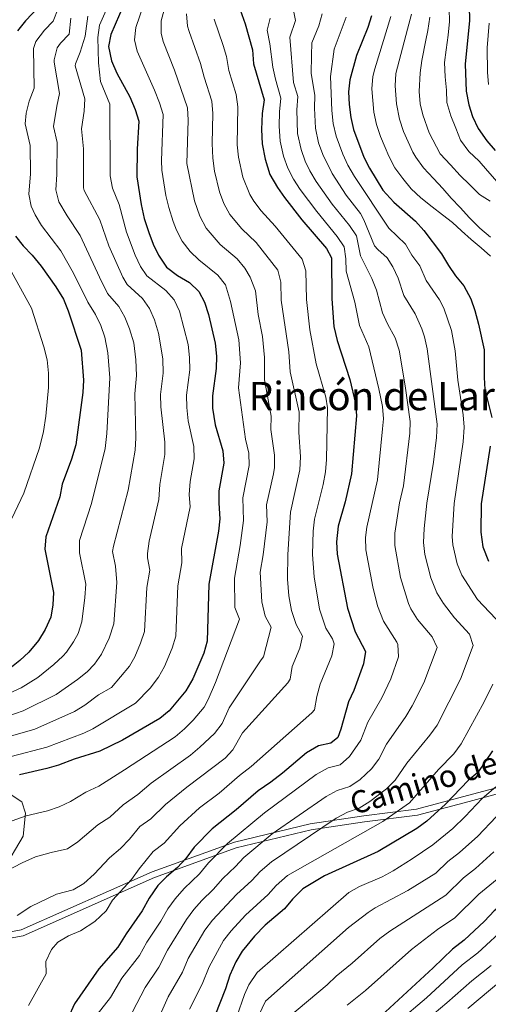
# Model space of a CAD drawing. Units: metres. Extents: x 648134 to 655049, y 4739279 to 4744055.
# Drawn here: x 649506 to 649696, y 4742383 to 4742782 of the extents above; entities that cross this region are included whole.
import ezdxf
from ezdxf.enums import TextEntityAlignment as Align

# ---------------------------------------------------------------- set-up
doc = ezdxf.new("R2010")
doc.units = ezdxf.units.M
doc.header["$MEASUREMENT"] = 0
doc.linetypes.add('DGN Style 3', pattern=[120.73964, 86.2426, -34.49704])
for name, color, linetype, lineweight in [('Nivel 21', 7, 'Continuous', 0), ('Nivel 4', 7, 'Continuous', 0), ('Nivel 44', 7, 'Continuous', 0), ('Nivel 45', 7, 'Continuous', 0), ('Nivel 5', 7, 'Continuous', 0)]:
    doc.layers.add(name, color=color, linetype=linetype, lineweight=lineweight)
doc.styles.add('Style-Helvetica-Narrow-Oblique', font='txt')
doc.styles.add('Style-Times New Roman', font='txt')

msp = doc.modelspace()

# ---------------------------------------------------------------- linework, layer by layer
at = {"layer": 'Nivel 21', "color": 7, "linetype": 'DGN Style 3', "lineweight": 0}
for points in [[(649494.38, 4742411.36, 1013.27), (649506.91, 4742413.6, 1016.37), (649560.01, 4742437.13, 1022.28), (649593.39, 4742449.18, 1030.8), (649624, 4742456.6, 1037.83), (649645.78, 4742459.84, 1042.14), (649667.14, 4742462.5, 1046.85), (649687.88, 4742468.03, 1052.18), (649713.3, 4742474.96, 1060.12)], [(649501.2, 4742469.43, 1001.59), (649507.09, 4742465.51, 1003.2), (649508.65, 4742460.83, 1004.67), (649507.68, 4742451.63, 1007.14), (649499.71, 4742438.03, 1009.69)]]:
    msp.add_polyline3d(points, dxfattribs=at)
at = {"layer": 'Nivel 21', "color": 7, "linetype": 'Continuous', "lineweight": 0}
msp.add_polyline3d([(649494.06, 4742408.78, 1013.14), (649507.64, 4742411.2, 1016.8), (649560.94, 4742434.83, 1023.39), (649594.1, 4742446.8, 1032.14), (649624.48, 4742454.15, 1039.16), (649646.12, 4742457.38, 1043.36), (649667.61, 4742460.06, 1047.95), (649688.52, 4742465.63, 1053.34), (649713.96, 4742472.57, 1061.13)], dxfattribs=at)
at = {"layer": 'Nivel 4', "color": 30, "linetype": 'Continuous', "lineweight": 30, "flags": 128}
for points, elevation in [([(649555.53, 4742804.96), (649543.22, 4742776.5), (649542.24, 4742771.57), (649543.46, 4742765.74), (649545.7, 4742760.74), (649550.96, 4742751.19), (649553.13, 4742746.07), (649554.57, 4742741.26), (649553.85, 4742729.97), (649553.77, 4742718.82), (649555.51, 4742707.52), (649556.74, 4742701.88), (649558.6, 4742696.14), (649560.42, 4742691.48), (649562.63, 4742686.98), (649565.84, 4742682.16), (649570.28, 4742678.75), (649575.08, 4742675.98), (649578.93, 4742672.35), (649581.26, 4742667.93), (649582.84, 4742662.97), (649585.48, 4742651.32), (649586.08, 4742646.08), (649585.98, 4742641.08), (649584.42, 4742629.99), (649584.49, 4742624.99), (649585.47, 4742618.3), (649588.58, 4742607.66), (649589.04, 4742602.67), (649587.01, 4742591.53), (649586.98, 4742586.53), (649587.43, 4742580.15), (649586.92, 4742575.17), (649582.95, 4742553.63), (649582.24, 4742530.64), (649580.96, 4742525.8), (649576.48, 4742515.37), (649573.66, 4742510.52), (649566.95, 4742502.42), (649563.11, 4742499.21), (649547.93, 4742490.42), (649538.74, 4742486.04), (649528.36, 4742482.81), (649522.03, 4742480.4), (649517.25, 4742478.94), (649506.23, 4742476.47)], 1000), ([(649516.85, 4742790.75), (649508.59, 4742782.01), (649505.38, 4742777.88)], 975), ([(649594.35, 4742790.27), (649597.64, 4742780.78)], 1025), ([(649688.52, 4742787.89), (649688.6, 4742782.05), (649686.87, 4742764.44), (649687.35, 4742753.42), (649688.35, 4742747.96), (649689.93, 4742743.22), (649692.13, 4742738.4), (649695.66, 4742733.39), (649699.05, 4742729.49)], 1075), ([(649648.87, 4742784.07), (649647.4, 4742779.29), (649642.86, 4742767.98), (649640.15, 4742758.13), (649639.53, 4742753.16), (649639.81, 4742748.11), (649640.53, 4742742.77), (649641.63, 4742737.89), (649645.78, 4742726.7), (649648.1, 4742722.27), (649653.52, 4742713.34), (649657.91, 4742708.43), (649666.82, 4742700.76), (649670.19, 4742697.07), (649677.34, 4742687.55), (649680.09, 4742682.77), (649682.91, 4742678.64), (649686.38, 4742674.54), (649689.14, 4742669.26), (649690.81, 4742664.55), (649692.3, 4742659.06), (649694.64, 4742648.68), (649694.54, 4742637.51), (649694.89, 4742632.52), (649697.66, 4742621.23)], 1050), ([(649597.64, 4742780.78), (649600.62, 4742770.25), (649601.06, 4742764.52), (649605.4, 4742749.99), (649604.63, 4742744.38), (649604.35, 4742737.95), (649604.6, 4742732.13), (649605.84, 4742725.91), (649607.75, 4742719.77), (649610.81, 4742714.46), (649613.62, 4742710.33), (649620.71, 4742701.38), (649630.74, 4742689.72), (649632.73, 4742685.9), (649632.9, 4742669.37), (649633.6, 4742658.1), (649635.02, 4742652.39), (649640.13, 4742636.64), (649642.43, 4742626.88), (649642.8, 4742621.87), (649640.84, 4742598.4), (649638.29, 4742587.1), (649635.45, 4742577.22), (649634.72, 4742570.86), (649635, 4742565.87), (649639.13, 4742543.93), (649642.28, 4742534.4), (649646.51, 4742526.39), (649645.73, 4742521.42), (649641.72, 4742510.56), (649639.54, 4742506.06), (649636.53, 4742494.88), (649635.21, 4742491.56), (649632.39, 4742489.27), (649627.4, 4742488.24), (649622.55, 4742485.33), (649612.81, 4742477.11), (649608.14, 4742473.44), (649602.98, 4742469.91), (649594.08, 4742462.24), (649584.32, 4742454.57), (649577.09, 4742447.1), (649573.69, 4742442.55), (649570.26, 4742438.91), (649565.85, 4742435.16), (649562.34, 4742431.6), (649558.79, 4742426.48), (649555.98, 4742421.3), (649549.42, 4742412.05), (649546.13, 4742406.61), (649538.33, 4742397.82), (649528.47, 4742383.62), (649525.9, 4742377.95)], 1025), ([(649504.6, 4742694.74), (649507.63, 4742690.76), (649511.39, 4742686.98), (649515, 4742682.5), (649520.92, 4742674.16), (649524.04, 4742669.16), (649525.94, 4742664.48), (649531.15, 4742648.52), (649532.12, 4742636.41), (649531.92, 4742631.43), (649528.99, 4742610.17), (649527.24, 4742604.35), (649523.5, 4742594.28), (649522.5, 4742589.15), (649516.82, 4742572.94), (649516.5, 4742567.94), (649520.04, 4742550.34), (649519.7, 4742545.31), (649518.86, 4742540.38), (649516.68, 4742535.28), (649513.96, 4742530.83), (649509.98, 4742526.1), (649506.31, 4742522.71), (649501.56, 4742518.94)], 975), ([(649697.05, 4742609.62), (649693.44, 4742586.19), (649693.29, 4742574.77), (649694.11, 4742568.76), (649696.29, 4742563.08)], 1050), ([(649698, 4742486.1), (649691.98, 4742477.4), (649688.17, 4742474.15), (649678.98, 4742464.5), (649671.34, 4742457.65), (649667.33, 4742454.66), (649651.67, 4742445.41), (649629.92, 4742435.52), (649621.12, 4742430.23), (649616.87, 4742425.99), (649613.61, 4742422.18), (649605.84, 4742415.46), (649601.45, 4742411.05), (649596.49, 4742404.93), (649593.94, 4742400.63), (649591.47, 4742395.21), (649589.66, 4742389.72), (649585.34, 4742378.8)], 1050), ([(649756.12, 4742468.3), (649747.08, 4742462.08), (649733.74, 4742451.99), (649728.56, 4742448.45), (649716.23, 4742437.33), (649711.54, 4742432.36), (649703.38, 4742425.01), (649698.71, 4742421.36), (649694.78, 4742417.11), (649686.47, 4742409.46), (649681.71, 4742405.8), (649673.93, 4742398.21), (649652.88, 4742378.82)], 1075)]:
    msp.add_lwpolyline(points, dxfattribs=dict(at, elevation=elevation))
at = {"layer": 'Nivel 5', "color": 30, "linetype": 'Continuous', "lineweight": 0, "flags": 128}
for points, elevation in [([(649548.36, 4742802.23), (649538.59, 4742780.18), (649537.91, 4742775.21), (649538.28, 4742765), (649539.11, 4742757.43), (649542.9, 4742748.22), (649542.98, 4742719.1), (649543.88, 4742714.18), (649546.62, 4742707.6), (649549.58, 4742696.34), (649553.14, 4742687.02), (649555.28, 4742682.49), (649557.86, 4742678.62), (649565.56, 4742672.73), (649568.95, 4742668.88), (649571.13, 4742664.38), (649574.61, 4742650.76), (649575.18, 4742645.57)], 995), ([(649559.5, 4742797.08), (649553.44, 4742779.26), (649552.9, 4742774.23), (649553.97, 4742769.69), (649560.98, 4742753.86), (649563.01, 4742748.77), (649564.45, 4742743.98), (649563.77, 4742725.4), (649563.94, 4742721.48), (649565.57, 4742711.2), (649566.7, 4742706.33), (649568.51, 4742700.72), (649569.88, 4742697.14), (649572.13, 4742692.68), (649575.42, 4742688.57), (649578.95, 4742685.06), (649586.66, 4742678.94), (649589.75, 4742674.93), (649591.75, 4742668.2), (649595.1, 4742652.68), (649595.79, 4742643.34), (649594.95, 4742633.22), (649597.83, 4742612.47), (649599.12, 4742606.8), (649599.3, 4742601.79), (649596.7, 4742588.67), (649597.03, 4742579.56), (649595.72, 4742569.37), (649593.36, 4742556.07), (649593.52, 4742544.22), (649595.46, 4742539.48), (649585.67, 4742513.81), (649582.7, 4742506.91), (649581.02, 4742503.89), (649576.67, 4742498.57), (649573.13, 4742495.03), (649569.3, 4742491.82), (649548.79, 4742478.4), (649538.36, 4742471.9), (649533.15, 4742469.47), (649526.82, 4742465.62), (649522.28, 4742463.49), (649517.56, 4742461.84), (649508.97, 4742459.76), (649501.41, 4742457.16)], 1005), ([(649565.79, 4742790.01), (649563.67, 4742782.01), (649563.59, 4742776.98), (649564.48, 4742773.64), (649569.11, 4742761.92), (649574.33, 4742746.67), (649574.53, 4742741.67), (649574.11, 4742724.15), (649577.15, 4742709.04), (649579.35, 4742702.8), (649581.9, 4742697.97), (649587.62, 4742691.38)], 1010), ([(649521.93, 4742786.91), (649519.87, 4742781.84), (649516.41, 4742778.24), (649512.83, 4742773.62), (649511.95, 4742770.72), (649512.22, 4742754.67), (649510.18, 4742749.48), (649508.98, 4742744.56), (649508.56, 4742740.21), (649510.56, 4742731.52), (649510.61, 4742719.92), (649509.96, 4742711.73), (649510.95, 4742706.86), (649512.55, 4742703.32), (649515.08, 4742698.98), (649522.91, 4742688.78), (649528.09, 4742679.71), (649533.92, 4742668.02), (649537.01, 4742662.98), (649539.17, 4742658.45), (649540.83, 4742653.73), (649542.06, 4742647.47), (649542.89, 4742637.34), (649541.61, 4742614.79), (649541, 4742608.67), (649535.39, 4742586.36), (649530.48, 4742571.42), (649530.5, 4742566.44), (649533.05, 4742553.7), (649532.73, 4742548.36), (649531.53, 4742538.43), (649529.93, 4742533.72), (649528.07, 4742530.33), (649525.27, 4742526.17), (649523.78, 4742524.5), (649520.13, 4742521.08), (649513.61, 4742515.9), (649506.92, 4742511.72), (649496.06, 4742506.84)], 980), ([(649617.22, 4742786.88), (649618.13, 4742782.1), (649615.74, 4742775.38), (649617.34, 4742757.01), (649619.05, 4742751.26), (649618.7, 4742745.87), (649618.98, 4742736.38), (649620.38, 4742729.87), (649622, 4742725.14), (649623.91, 4742721.16), (649626.49, 4742716.88), (649632.93, 4742707.71), (649639.96, 4742699.03), (649642.8, 4742694.91), (649644.39, 4742686.69), (649649.1, 4742677.53), (649650.91, 4742672.87), (649653.36, 4742663.71), (649655.39, 4742659.14), (649658.55, 4742653.51), (649660.08, 4742648.46), (649662.59, 4742634.05), (649664.64, 4742619.62), (649664.39, 4742614.86), (649661.88, 4742593.51), (649660.33, 4742586.61), (649658.34, 4742574.43), (649658.31, 4742569.43), (649660.65, 4742556.41), (649663.88, 4742545.88), (649664.88, 4742543.66), (649667.53, 4742539.4), (649673.47, 4742532.34), (649675.6, 4742527.99), (649670.15, 4742513.73), (649665.35, 4742504.44), (649662.86, 4742500.11), (649654.93, 4742488.82), (649651.86, 4742482.79), (649648.85, 4742478.8), (649644.27, 4742474.48), (649640.1, 4742471.73), (649634.94, 4742470.11), (649630.56, 4742467.7), (649608.67, 4742452.51), (649597.16, 4742442.97), (649593.79, 4742439.28), (649588.59, 4742434.44), (649584.79, 4742429.95), (649580.09, 4742425.51), (649576.83, 4742421.89), (649573.87, 4742417.86), (649566.24, 4742405.32), (649562.73, 4742398.51), (649557.13, 4742390.21), (649552.08, 4742380.39)], 1035), ([(649680.41, 4742786.89), (649680.5, 4742781.67), (649680.06, 4742776.11), (649679.22, 4742770.17), (649678.53, 4742765.06), (649678.76, 4742759.23), (649679.26, 4742753.94), (649679.51, 4742748.85), (649681.04, 4742743.5), (649683.06, 4742738.46), (649684.99, 4742733.62), (649688.35, 4742729.06), (649692.52, 4742725.05), (649695.94, 4742721.19), (649699.88, 4742716.69)], 1070), ([(649527, 4742783.08), (649526.33, 4742776.56), (649522.9, 4742772.94), (649521.51, 4742771.03), (649520.24, 4742766.14), (649520.28, 4742765.23), (649522.45, 4742752.52), (649521.28, 4742747.43), (649519.98, 4742739.22), (649521.48, 4742732.71), (649521.4, 4742719.65), (649520.91, 4742713.5), (649522.11, 4742708.65), (649525.47, 4742702.93), (649530.81, 4742695.05), (649538.59, 4742678.09), (649541.9, 4742671.55), (649546.52, 4742666.23), (649548.94, 4742661.84), (649550.87, 4742657.22), (649552.57, 4742651.46), (649553.35, 4742644.66), (649553.67, 4742638.28), (649552.92, 4742630.85), (649553.36, 4742613), (649553.13, 4742608.01), (649550.27, 4742591.85), (649544.28, 4742569.1), (649543.94, 4742566.9), (649545.12, 4742561.02), (649545.7, 4742554.37), (649544.4, 4742537.66), (649542.53, 4742531.78), (649539.47, 4742525.37), (649536.62, 4742521.24), (649533.62, 4742518.18), (649529.7, 4742515.05), (649521.01, 4742509.04), (649507.71, 4742502.3), (649498.34, 4742499.17)], 985), ([(649533.96, 4742783.86), (649532.82, 4742775.74), (649530.86, 4742769.25), (649528.86, 4742764.59), (649528.75, 4742763.73), (649532.68, 4742750.37), (649532.38, 4742745.37), (649531.4, 4742738.24), (649532.17, 4742730.12), (649532.13, 4742714.37), (649532.39, 4742713.22), (649538.72, 4742701.33), (649542.42, 4742690.8), (649548.05, 4742678.06), (649549.88, 4742675.09), (649556.04, 4742669.48), (649558.97, 4742665.4), (649560.99, 4742660.83), (649562.58, 4742655.36), (649564.27, 4742645.06), (649564.44, 4742639.21), (649563.42, 4742630.56), (649563.5, 4742625.57), (649565.1, 4742611.22), (649565.08, 4742606.22), (649563.12, 4742594.03), (649562.66, 4742587.95), (649558.74, 4742571.09), (649558.12, 4742566.11), (649558.06, 4742564.42), (649559.08, 4742559.34), (649557.78, 4742552.31), (649556.88, 4742534.54), (649555.32, 4742529.79), (649553.01, 4742524.24), (649550.87, 4742520.42), (649543.45, 4742511.86), (649538.26, 4742508.85), (649532.75, 4742504.69), (649528.49, 4742502.06), (649512.48, 4742495), (649500.61, 4742491.5)], 990), ([(649607.87, 4742783.12), (649606.68, 4742778.22), (649607.71, 4742772.68), (649608.89, 4742763.18), (649609.94, 4742758.29), (649612.22, 4742750.62), (649611.67, 4742745.12), (649611.55, 4742739.26), (649611.93, 4742733.19), (649613.29, 4742727.2), (649614.98, 4742722.22), (649617.31, 4742717.78), (649620.06, 4742713.6), (649626.71, 4742704.7), (649635, 4742694.59), (649637.77, 4742690.41), (649638.45, 4742685.58), (649638.62, 4742680.53), (649642.1, 4742667.98), (649644.04, 4742658.46), (649647.8, 4742649.83), (649651.9, 4742632.91), (649653.36, 4742625.72), (649653.72, 4742620.75), (649653.39, 4742616.59), (649651.36, 4742595.96), (649647.02, 4742576.73), (649646.44, 4742572.65), (649646.65, 4742567.65), (649649.42, 4742552.63), (649651.4, 4742544.85), (649653.77, 4742538.64), (649659.23, 4742530.23), (649659.59, 4742529.24), (649659.89, 4742524.24), (649656.77, 4742515.36), (649653.15, 4742507.68), (649647.42, 4742497.74), (649644.55, 4742490.54), (649639.95, 4742483.87), (649636.2, 4742480.47), (649631.35, 4742479.26), (649626.55, 4742476.52), (649605.56, 4742460.98), (649590.6, 4742448.63), (649582.84, 4742440.77), (649579.24, 4742436.25), (649572.97, 4742430.33), (649569.3, 4742426.19), (649566.33, 4742422.17), (649563.57, 4742417.16), (649557.83, 4742408.68), (649554.84, 4742403.23), (649547.73, 4742394.02), (649543.08, 4742386.14), (649534.7, 4742375.5)], 1030), ([(649628.87, 4742784.78), (649627.5, 4742779.89), (649624.77, 4742773.1), (649624.62, 4742767.92), (649624.51, 4742760.68), (649625.88, 4742751.89), (649625.74, 4742746.62), (649626.16, 4742738.51), (649627.47, 4742732.55), (649629.12, 4742727.83), (649632.92, 4742720.15), (649638.7, 4742711.35), (649644.41, 4742703.89), (649645.8, 4742701.36), (649650.18, 4742690.85), (649651.44, 4742689.29), (649655.28, 4742685.99), (649657.54, 4742682.26), (649659.72, 4742677.76), (649662.06, 4742670.61), (649666.65, 4742663.18), (649669.31, 4742657.19), (649670.39, 4742653.94), (649671.48, 4742649.07), (649675.56, 4742618.49), (649675.22, 4742613.12), (649674.01, 4742603.18), (649671.37, 4742586.48), (649670.22, 4742576.2), (649669.97, 4742570.64), (649670.58, 4742565.7), (649672.95, 4742556.3), (649675.4, 4742550.15), (649678.04, 4742545.91), (649682.58, 4742540.06), (649688.67, 4742533.48), (649690.14, 4742528.79), (649685.02, 4742515.26), (649675.5, 4742496.59), (649672.56, 4742492.54), (649663.2, 4742481.12), (649658.51, 4742474.33), (649655.01, 4742470.75), (649648.21, 4742465.59), (649643.96, 4742462.95), (649639.24, 4742461.3), (649634.56, 4742458.89), (649608.42, 4742441.16), (649603.72, 4742437.31), (649600.39, 4742433.58), (649594.13, 4742427.91), (649584.39, 4742417.56), (649581.41, 4742413.55), (649574.65, 4742401.95), (649572.25, 4742396.48), (649566.54, 4742386.41), (649563.26, 4742379.16)], 1040), ([(649573.9, 4742784.76), (649574.37, 4742779.81), (649574.98, 4742777.6), (649579.61, 4742764.7), (649581.02, 4742759.19), (649584.21, 4742749.37), (649584.63, 4742744.38)], 1015), ([(649585.14, 4742782.62), (649588.8, 4742772.02), (649590.12, 4742767.48), (649591.04, 4742761.86), (649594.09, 4742752.08), (649594.66, 4742747.09), (649594.45, 4742731.7), (649595, 4742726.74), (649596.74, 4742718.65)], 1020), ([(649638.62, 4742783.42), (649633.8, 4742770.48), (649632.33, 4742759.41), (649632.86, 4742745.62), (649633.38, 4742740.37), (649634.56, 4742735.22), (649637.27, 4742727.97), (649639.35, 4742723.43), (649641.96, 4742718.86), (649655.94, 4742698.01), (649662.73, 4742691.53), (649665.21, 4742687.08), (649668.53, 4742682.65), (649671.08, 4742676.69), (649676.51, 4742668.86), (649678.2, 4742665.52), (649681.4, 4742656.5), (649682.88, 4742648.19), (649683.89, 4742636.36), (649686.04, 4742622.33), (649686.48, 4742617.36), (649686.11, 4742611.39), (649682.41, 4742586.34), (649681.63, 4742572.99), (649681.85, 4742569.7), (649683.64, 4742561.99), (649685.48, 4742557.35), (649691.83, 4742547.5), (649701.82, 4742537.12)], 1045), ([(649656.81, 4742783.67), (649650.28, 4742762.48), (649649.49, 4742759.39), (649649.06, 4742754.4), (649649.9, 4742744.9), (649650.94, 4742740.01), (649652.51, 4742735.14), (649654.52, 4742730.63), (649655.99, 4742727.19), (649658.37, 4742722.4), (649661.56, 4742718.09), (649665.03, 4742713.94), (649668.95, 4742710.26), (649673.56, 4742706.63), (649677.67, 4742703.36), (649681.69, 4742700.26), (649685.39, 4742696.82), (649689.38, 4742693.42), (649693.33, 4742689.99), (649697.12, 4742686.67)], 1055), ([(649665.13, 4742784.67), (649663.54, 4742778.63), (649658.84, 4742760.65), (649658.52, 4742755.66), (649659.09, 4742748.29), (649660.26, 4742742.13), (649661.86, 4742737.16), (649665.64, 4742728.81), (649666.92, 4742726.72), (649669.94, 4742722.35), (649674.08, 4742718.14), (649677.84, 4742714.04), (649681.18, 4742710.1), (649684.86, 4742706.28), (649688.58, 4742702.1), (649692.83, 4742697.98), (649697.12, 4742694.26)], 1060), ([(649672.58, 4742783.47), (649671.81, 4742778.11), (649670.93, 4742774.08), (649669.26, 4742765.86), (649668.63, 4742760.88), (649668.22, 4742753.32), (649668.67, 4742748.36), (649669.66, 4742743.93), (649672.27, 4742736.61), (649676.8, 4742728.04), (649680.94, 4742723.66), (649684.87, 4742719.36), (649688.7, 4742715.72), (649692.75, 4742711.58), (649697.05, 4742708.94)], 1065), ([(649696.65, 4742781.07), (649695.87, 4742771.09), (649695.9, 4742761.18), (649696.41, 4742756.24)], 1080), ([(649584.63, 4742744.38), (649584.28, 4742732.28), (649584.65, 4742726.28), (649585.32, 4742721.1), (649587.35, 4742712.62), (649589.1, 4742707.93), (649591.54, 4742703.46), (649596.29, 4742697.7), (649602.14, 4742692.12), (649610.95, 4742681), (649612.12, 4742676.13), (649612.24, 4742668.79), (649615.4, 4742647.86), (649616, 4742639.68), (649619.64, 4742623.45), (649619.44, 4742615.33), (649620.18, 4742605.35), (649619.91, 4742600.09), (649616.07, 4742582.94), (649615.04, 4742565.66), (649614.9, 4742555.66), (649615.4, 4742548.99), (649616.51, 4742543.09), (649618.4, 4742537.38), (649620.94, 4742532.57), (649619.85, 4742527.73), (649616.75, 4742520.37), (649615.96, 4742515.18), (649614.95, 4742513.66), (649596.63, 4742493.43), (649592.74, 4742486.5), (649589.63, 4742483.25), (649574.1, 4742471.42), (649565.43, 4742464.42), (649559.52, 4742458.66), (649555.01, 4742455.51), (649550.77, 4742450.3), (649547.17, 4742446.6), (649542.73, 4742442.8), (649536.49, 4742436.12), (649532.23, 4742432.44), (649527.95, 4742429.83), (649521.27, 4742428.04), (649510.8, 4742423.1), (649505.2, 4742419.48)], 1015), ([(649596.74, 4742718.65), (649599.58, 4742711.62), (649601.17, 4742708.96), (649604.16, 4742704.94), (649609.87, 4742698.71), (649620.85, 4742685.36), (649622.36, 4742680.62), (649622.57, 4742669.08), (649623.98, 4742656.74), (649626.52, 4742642.92), (649630.36, 4742629.46), (649631.04, 4742625.16), (649630.72, 4742604.24), (649630.3, 4742599.25), (649629.32, 4742594.11), (649625.76, 4742580.08), (649625.25, 4742575.11), (649625.02, 4742565.76), (649625.64, 4742556.66), (649627.82, 4742543.51), (649630.34, 4742535.89), (649633.04, 4742531.5), (649633.72, 4742529.48), (649632.88, 4742524.66), (649628.14, 4742513.21), (649626.78, 4742508.14), (649625.87, 4742502.82), (649624.69, 4742501.62), (649600.16, 4742479.78), (649595.46, 4742476.16), (649587.18, 4742469.05), (649579.21, 4742463), (649571.26, 4742455.76), (649564.89, 4742448.78), (649560.43, 4742445.33), (649554.78, 4742438.39), (649551.57, 4742433.95), (649543.88, 4742425.65), (649541.31, 4742421.36), (649536.77, 4742417.04), (649530.95, 4742413.27), (649526.06, 4742411.2), (649521.77, 4742408.65), (649519.12, 4742405.67), (649516.95, 4742400.75), (649516.96, 4742395.74), (649509.81, 4742383.02)], 1020), ([(649587.62, 4742691.38), (649594.4, 4742685.53), (649597.58, 4742681.69), (649599.75, 4742678.16), (649601.87, 4742672.5), (649603.02, 4742663.02), (649604.73, 4742654.04), (649605.6, 4742645.6), (649605.47, 4742636.45), (649608.25, 4742621.73), (649608.12, 4742616.32), (649609.65, 4742605.95), (649609.57, 4742600.94), (649609.18, 4742598.39), (649606.38, 4742585.8), (649606.64, 4742578.98), (649605.06, 4742565.55), (649603.77, 4742558.52), (649604.46, 4742546.6), (649605.83, 4742540.76), (649608.19, 4742536.23), (649605.13, 4742524.23), (649604.16, 4742523.06), (649591.15, 4742503.62), (649588.33, 4742497.23), (649585.32, 4742493.22), (649579.32, 4742487.65), (649575.5, 4742484.42), (649559.6, 4742473.09), (649554.16, 4742468.52), (649548.18, 4742464.26), (649542.77, 4742459.25), (649537.94, 4742456.14), (649529.81, 4742449.31), (649525.68, 4742446.49), (649519.07, 4742445.01), (649512.74, 4742443.14), (649507.23, 4742440.77), (649494.52, 4742434.12)], 1010), ([(649503.02, 4742680.24), (649511.11, 4742665.5), (649516.1, 4742649.86), (649517.4, 4742644.63), (649517.98, 4742639.22), (649517.9, 4742633.38), (649516.91, 4742621.81), (649515.88, 4742615.5), (649514.34, 4742608.95), (649507.99, 4742590.56), (649503.11, 4742580.29)], 970), ([(649575.18, 4742645.57), (649575.22, 4742640.57), (649573.92, 4742630.28), (649574.03, 4742625.29), (649574.62, 4742619.93), (649576.84, 4742609.44), (649577.05, 4742604.44), (649575.4, 4742595.26), (649575.03, 4742590.09), (649575.39, 4742584.99), (649571.92, 4742568.21), (649572.09, 4742562.34), (649570.37, 4742552.97), (649569.56, 4742532.59), (649568.16, 4742527.8), (649564.95, 4742520.37), (649562.59, 4742515.97), (649559.19, 4742511.53), (649553.28, 4742505.54), (649535.99, 4742495.09), (649532.25, 4742493.37), (649517.26, 4742487.7), (649502.88, 4742483.83)], 995), ([(649698.12, 4742513.21), (649694.56, 4742506.02), (649685.31, 4742488.95), (649682.27, 4742484.97), (649676.12, 4742478.53), (649664.38, 4742465.1), (649653.46, 4742457.51), (649614.88, 4742435.57), (649610.29, 4742431.65), (649607, 4742427.88), (649597.78, 4742419.5), (649591.97, 4742413.22), (649588.95, 4742409.24), (649583.06, 4742398.58), (649580.25, 4742391.58), (649575.11, 4742381.41)], 1045), ([(649699.29, 4742471.61), (649693.78, 4742466.79), (649686.93, 4742459.51), (649681.85, 4742454.65), (649673.76, 4742448.11), (649665.35, 4742442.35), (649657.68, 4742437.48), (649653.25, 4742435.16), (649644.05, 4742431.13), (649639.69, 4742428.72), (649602.53, 4742396.38), (649599.21, 4742391.35), (649597.38, 4742387.4), (649591.2, 4742369.52)], 1055), ([(649699.4, 4742459.42), (649692.01, 4742451.64), (649684.58, 4742444.95), (649679.88, 4742441.34), (649674.99, 4742436.58), (649663.69, 4742429.56), (649650.46, 4742422.48), (649647.52, 4742420.6), (649639.59, 4742414.5), (649606, 4742384.65), (649601.99, 4742376.52)], 1060), ([(649698.52, 4742445.22), (649691.1, 4742438.51)], 1065), ([(649691.1, 4742438.51), (649686.16, 4742434.68), (649679.01, 4742427.68), (649656.32, 4742413.14), (649652.34, 4742410.12), (649641.1, 4742400.16), (649634.56, 4742394.83), (649630.93, 4742391.36), (649610.75, 4742374.51)], 1065), ([(649701.38, 4742435.36), (649692.43, 4742428.02), (649682.64, 4742418.5), (649675.7, 4742413.72), (649665.12, 4742405.67), (649646.52, 4742389.1), (649639.05, 4742383.03)], 1070), ([(649716.03, 4742426.4), (649691.98, 4742404.34), (649685.64, 4742399.38), (649671.15, 4742386.05), (649659.73, 4742376.32)], 1080), ([(649697.48, 4742399.22), (649689.64, 4742393.02), (649679.48, 4742383.97), (649671.77, 4742377.61)], 1085), ([(649706.31, 4742397.16), (649687.92, 4742381.78)], 1090)]:
    msp.add_lwpolyline(points, dxfattribs=dict(at, elevation=elevation))

# ---------------------------------------------------------------- texts
at = {"layer": 'Nivel 44', "color": 7, "linetype": 'Continuous', "lineweight": 0, "style": 'Style-Helvetica-Narrow-Oblique'}
msp.add_text('Camino de Izal', height=9, rotation=16.394, dxfattribs=at).set_placement((649682.18, 4742472.03, 1048.88), align=Align.CENTER)
at = {"layer": 'Nivel 45', "color": 7, "linetype": 'Continuous', "lineweight": 0, "style": 'Style-Times New Roman'}
msp.add_text('Rincón de Larraun', height=11.5, dxfattribs=at).set_placement((649666.03, 4742629.93, 1036.33), align=Align.MIDDLE_CENTER)

doc.saveas('drawing.dxf')
